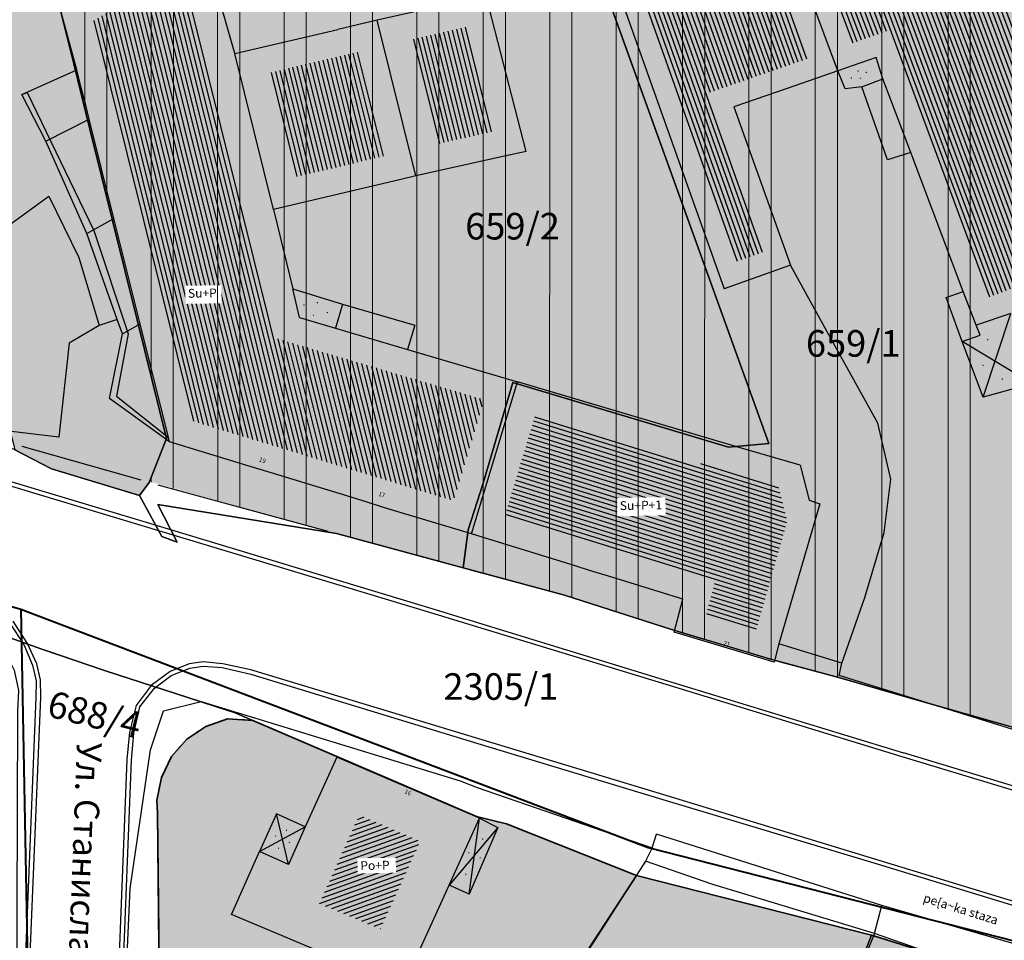
# Model space of a CAD drawing. Units: millimetres. Extents: x 7526768 to 7527718, y 4826188 to 4826788.
# Drawn here: x 7527092 to 7527148, y 4826517 to 4826569 of the extents above; entities that cross this region are included whole.
import ezdxf
from ezdxf.enums import TextEntityAlignment as Align

# ---------------------------------------------------------------- set-up
doc = ezdxf.new("R2010")
doc.units = ezdxf.units.MM
doc.set_wipeout_variables(frame=1)
for name, color, linetype, lineweight in [('0051_regulaciona linija', 1, 'Continuous', 30), ('101_parcele_granica', 7, 'Continuous', 30), ('103_parcele_pl', 7, 'Continuous', 30), ('BLOKOVI', 6, 'Continuous', 35), ('gasovod PE 40', 94, 'GAS_LINE', 40)]:
    doc.layers.add(name, color=color, linetype=linetype, lineweight=lineweight)
for name, color, linetype in [('102_parcele_brojevi', 7, 'Continuous'), ('104_objekti_granice', 1, 'Continuous'), ('106_objekti_srafure', 1, 'Continuous'), ('107_detalj_linije', 1, 'Continuous'), ('124_geo_tekst', 1, 'Continuous'), ('StambenaZgrada_Spratnost', 6, 'Continuous')]:
    doc.layers.add(name, color=color, linetype=linetype)
doc.layers.add('152_stanovanje_SRAFURA', color=7, linetype='Continuous', lineweight=30, true_color=0xf3e17c)
doc.styles.add('calibri', font='calibrib.ttf')
doc.styles.add('CIRILICA', font='txt')
doc.styles.add('OZNP', font='timesi.ttf')
doc.styles.add('TIMES-Cirilica', font='txt')
doc.linetypes.add('GAS_LINE', pattern='A,12.7,-5.08,["GAS",Standard,S=2.54,R=0,X=-2.54,Y=-1.27],-6.349999999999998', length=24.13)
doc.linetypes.add('REGLINE', pattern='A,10,-0.5,["RL",Standard,S=2,R=0,X=0,Y=0],-4', length=14.5)
pattern_1 = [(103.9288331857087, (0, 0), (-0.242648866936099, -0.0601791274000157), [])]

# ---------------------------------------------------------------- blocks, each defined once
blk = doc.blocks.new('PIKIR')
at = {"const_width": 0.15}
blk.add_lwpolyline([(-0.0734998804768043, -0.0015228070994313, 1), (0.0765001195231943, -0.0015228070994313, 1)], format="xyb", close=True, dxfattribs=at)

msp = doc.modelspace()

# ---------------------------------------------------------------- hatches: boundary and pattern name
at = {"layer": '106_objekti_srafure'}
h = msp.add_hatch(dxfattribs=at)
h.set_pattern_fill('U', color=256, scale=0.25, angle=289.5527304836111, style=0, pattern_type=0)
h.set_pattern_definition([(289.5527304836111, (0, 0), (0.2355834706544094, 0.0836685625215531), [])])
h.paths.add_polyline_path([(7527132.969365572, 4826555.321919796), (7527126.881166602, 4826572.464308774), (7527134.111651522, 4826575.057520665), (7527137.114471317, 4826566.825247074), (7527131.251408353, 4826564.797646083), (7527134.454614764, 4826555.848688176)])
h = msp.add_hatch(dxfattribs=at)
h.set_pattern_fill('U', color=256, scale=0.25, angle=110.3558161577078, style=0, pattern_type=0)
h.set_pattern_definition([(110.3558161577078, (0, 0), (-0.2343876283344026, -0.0869622888600223), [])])
h.paths.add_polyline_path([(7527147.178601684, 4826553.28591535), (7527141.532876714, 4826568.357806571), (7527139.375702529, 4826567.608787756), (7527138.552879862, 4826569.822572547), (7527147.304647978, 4826572.402207633), (7527153.492941915, 4826555.723029122)])
h = msp.add_hatch(dxfattribs=at)
h.set_pattern_fill('U', color=256, scale=0.25, angle=103.9545091768309, style=0, pattern_type=0)
h.set_pattern_definition([(103.9545091768307, (0, 0), (-0.2426218744650115, -0.0602878597321568), [])])
h.paths.add_polyline_path([(7527116.970022867, 4826541.814032854), (7527102.167585032, 4826546.337241131), (7527096.49531199, 4826568.832645918), (7527101.729689651, 4826572.01042399), (7527107.019044503, 4826550.962679259), (7527118.69667314, 4826547.518619718)])
h = msp.add_hatch(dxfattribs=at)
h.set_pattern_fill('U', color=256, scale=0.25, angle=103.9288331857087, style=0, pattern_type=0)
h.set_pattern_definition(pattern_1)
h.paths.add_polyline_path([(7527115.933774825, 4826561.940854832), (7527114.473353897, 4826567.829432784), (7527117.696693673, 4826568.569121799), (7527119.219544423, 4826562.668681804)])
h = msp.add_hatch(dxfattribs=at)
h.set_pattern_fill('U', color=256, scale=0.25, angle=103.9288331857087, style=0, pattern_type=0)
h.set_pattern_definition(pattern_1)
h.paths.add_polyline_path([(7527107.897854738, 4826560.06938752), (7527106.433195016, 4826565.953211635), (7527111.550511477, 4826567.151862338), (7527113.008693425, 4826561.272312193)])
h = msp.add_hatch(dxfattribs=at)
h.set_pattern_fill('U', color=256, scale=0.25, angle=162.782183197123, style=0, pattern_type=0)
h.set_pattern_definition([(162.782183197123, (0, 0), (-0.0740012727225771, -0.2387965905021233), [])])
h.paths.add_polyline_path([(7527131.228553501, 4826535.412442419), (7527131.715241266, 4826537.269801849), (7527119.8379298, 4826540.933549225), (7527121.574210464, 4826546.669953419), (7527135.295115765, 4826542.623274398), (7527135.787869767, 4826540.67196855), (7527134.048572088, 4826534.570422734)])
h = msp.add_hatch(dxfattribs=at)
h.set_pattern_fill('U', color=256, scale=0.25, angle=199.6277243124422, style=0, pattern_type=0)
h.set_pattern_definition([(199.6277243124422, (0, 0), (0.0839768434313286, -0.2354737560054414), [])])
h.paths.add_polyline_path([(7527112.832844498, 4826517.630489326), (7527109.396765069, 4826519.066621597), (7527111.640130548, 4826524.066749768), (7527115.091136295, 4826522.591412738)])
at = {"layer": '152_stanovanje_SRAFURA'}
for points in [[(7527078.309999999, 4826601.629999998), (7527078.310000053, 4826601.629999996), (7527078.309999999, 4826601.629999998), (7527087.940000001, 4826599.69), (7527088.37, 4826597.089999999), (7527094.370000001, 4826596.72), (7527109.45, 4826595.690000001), (7527112.929999999, 4826595.570000001), (7527115.72, 4826596.139999999), (7527117.08, 4826596.450000001), (7527121.469823876, 4826597.400813146), (7527128.18, 4826598.950000001), (7527132.690000001, 4826599.9), (7527138.09, 4826601.059999998), (7527148.08, 4826602.99), (7527152.45, 4826604.259999998), (7527159.89, 4826605.849999999), (7527162.44, 4826606.820000001), (7527165.292231947, 4826598.770795873), (7527165.77, 4826598.88), (7527167.278879879, 4826594.727538067), (7527168.670347933, 4826589.22806433), (7527175.689999999, 4826569.26), (7527160.42, 4826567.37), (7527150.68, 4826566.67), (7527155.03, 4826555.03), (7527154.669999999, 4826554.83), (7527161.12, 4826534.18), (7527160.995610325, 4826534.14059335), (7527163.820000001, 4826524.67), (7527142.95, 4826530.61), (7527134.85, 4826532.87), (7527129.27, 4826534.539999999), (7527123.23, 4826536.48), (7527117.500000001, 4826538.02), (7527110.35, 4826539.969999998), (7527099.798454245, 4826542.897181986), (7527100.75, 4826545.33), (7527095.51, 4826566.490000001), (7527094.71, 4826569.74), (7527093.469999998, 4826571.18), (7527089.780000001, 4826575.43), (7527085.61, 4826580.240000001), (7527083.2, 4826583.599999999), (7527081.73, 4826586.92), (7527081.389999999, 4826587.690000001), (7527078.59, 4826594.04), (7527078.58, 4826594.44)], [(7527083.2, 4826583.599999999), (7527081.73, 4826586.92), (7527081.389999999, 4826587.690000001), (7527078.59, 4826594.04), (7527078.58, 4826594.44), (7527078.309999999, 4826601.629999998), (7527077.98, 4826602.94), (7527077.72, 4826603.959999999), (7527077.38, 4826605.28), (7527071.09, 4826605.98), (7527071.01, 4826605.35), (7527069.36, 4826603.74), (7527067.77, 4826602.18), (7527071.71, 4826594.049999999), (7527072.21, 4826593.03), (7527080.31, 4826576.34), (7527082.700000002, 4826571.4), (7527082.85, 4826571.089999999), (7527085.62, 4826562.95), (7527086.95, 4826559.019999999), (7527089.099999999, 4826555.74), (7527089.64, 4826554.929999999), (7527090.230000002, 4826552.56), (7527090.91, 4826549.8), (7527091.01, 4826549.410000001), (7527091.69, 4826546.679999998), (7527092.179999999, 4826544.68), (7527094.26, 4826543.62), (7527099.22, 4826542.11), (7527099.780000002, 4826542.85), (7527100.75, 4826545.33), (7527099.09, 4826552.03), (7527097.72, 4826557.56), (7527096.42, 4826562.799999999), (7527095.51, 4826566.490000001), (7527094.71, 4826569.74), (7527093.469999998, 4826571.18), (7527089.780000001, 4826575.43), (7527085.61, 4826580.240000001)], [(7527279.913090811, 4826463.258266709), (7527275.004048363, 4826474.945617197), (7527271.754298509, 4826473.560278603), (7527269.92, 4826474.629999998), (7527262.17, 4826479.49), (7527250.859999999, 4826482.769999999), (7527231.43, 4826488.75), (7527220.080000001, 4826492.09), (7527216.27, 4826493.24), (7527216.55, 4826494.2), (7527211.089999999, 4826495.44), (7527210.969228611, 4826494.836143058), (7527210.889999999, 4826494.860000001), (7527207.910000002, 4826495.76), (7527200.169999999, 4826498.08), (7527163.164522652, 4826510.322556448), (7527156.028629522, 4826512.455122212), (7527154.539999999, 4826512.9), (7527140.559999999, 4826517.28), (7527127.278935798, 4826520.649657413), (7527119.95, 4826523.57), (7527118.25, 4826523.980000001), (7527105.629999999, 4826529.4), (7527104.199999999, 4826529.49), (7527102.969999998, 4826529.07), (7527101.889999998, 4826528.34), (7527101.03, 4826527.36), (7527100.459999999, 4826526.19), (7527100.209999999, 4826524.91), (7527100.24, 4826524.159999998), (7527100.339999999, 4826514.780000001), (7527100.4, 4826508.54), (7527100.969999999, 4826504.009999999), (7527102.36, 4826499.38), (7527104.249999998, 4826495.6), (7527106.689432529, 4826492.169840082), (7527107.009999998, 4826491.84), (7527107.909999999, 4826491.19), (7527108.047065937, 4826491.100933808), (7527116.58889628, 4826486.097271725), (7527125.54944814, 4826480.893635863), (7527134.509999999, 4826475.690000001), (7527134.319999999, 4826475.349999999), (7527152.159999999, 4826465.5), (7527158.049999999, 4826462.21), (7527163.589999999, 4826459.41), (7527166.45, 4826457.959999999), (7527170.480000001, 4826456.41), (7527172.619999998, 4826455.58), (7527178.219999998, 4826453.83), (7527179.519999997, 4826453.419999999), (7527186.33, 4826452.04), (7527197.398788122, 4826450.148630594), (7527217.229590723, 4826447.145760758), (7527219.5, 4826446.96), (7527221.675475519, 4826447.285451188), (7527227.262591538, 4826446.390639636), (7527233.66, 4826444.86), (7527233.659999999, 4826444.86), (7527237.959999998, 4826442.12), (7527241.211456579, 4826440.609714995), (7527244.290832045, 4826438.780947993), (7527246.915864421, 4826436.935547571), (7527250.172554481, 4826434.208503628), (7527251.287330998, 4826433.079184478), (7527253.071294296, 4826431.271948785), (7527255.639999998, 4826428.09), (7527263.009999999, 4826420.33), (7527269.599999997, 4826408.67), (7527271.545006366, 4826402.847766194), (7527277.677169105, 4826384.774023384), (7527309.461504974, 4826392.85933576)]]:
    msp.add_hatch(color=256, dxfattribs=at).paths.add_polyline_path(points)

# ---------------------------------------------------------------- linework, layer by layer
at = {"layer": '0051_regulaciona linija', "linetype": 'REGLINE', "ltscale": 0.8}
for p, q in [((7527092.573090537, 4826544.898351349), (7527099.29904871, 4826542.986696213)), ((7527100.262413495, 4826542.718557156), (7527109.867586507, 4826540.101442842)), ((7527110.832381911, 4826539.838441296), (7527117.01761809, 4826538.151558702)), ((7527117.982864789, 4826537.890224821), (7527122.747135213, 4826536.609775179)), ((7527123.706047072, 4826536.327097464), (7527128.793952928, 4826534.692902535)), ((7527090.33158532, 4826534.633845587), (7527093.248414682, 4826533.606154413)), ((7527129.749007545, 4826534.39664111), (7527134.370992454, 4826533.013358889)), ((7527094.19300761, 4826533.277938898), (7527096.83699239, 4826532.372061103)), ((7527135.332748528, 4826532.739793018), (7527138.297251472, 4826531.940206978)), ((7527097.785497935, 4826532.055398212), (7527104.154502064, 4826529.984601788)), ((7527139.26083437, 4826531.672893071), (7527163.339165632, 4826524.807106925)), ((7527103.726825072, 4826529.328428074), (7527103.443174927, 4826529.231571927)), ((7527105.130987336, 4826529.431406392), (7527104.699012664, 4826529.458593609)), ((7527105.089334594, 4826529.632486125), (7527105.170665406, 4826529.597513876)), ((7527102.55575361, 4826528.790000127), (7527102.304246387, 4826528.619999873)), ((7527101.560205054, 4826527.964187155), (7527101.359794946, 4826527.735812846)), ((7527110.699215922, 4826527.232210367), (7527117.790784079, 4826524.17778963)), ((7527100.811015289, 4826526.910505066), (7527100.678984712, 4826526.639494935)), ((7527100.364154744, 4826525.699272289), (7527100.305845256, 4826525.400727712)), ((7527118.736063584, 4826523.862772902), (7527119.463936416, 4826523.6872271)), ((7527100.245330188, 4826523.66002841), (7527100.334669813, 4826515.279971589)), ((7527120.414673071, 4826523.385395188), (7527126.835326929, 4826520.834604813)), ((7527127.784594618, 4826520.526841338), (7527140.075405382, 4826517.403158663)), ((7527141.036908196, 4826517.129804886), (7527143.163091803, 4826516.460195114))]:
    msp.add_line(p, q, dxfattribs=at)
at = {"layer": '101_parcele_granica'}
for p, q in [((7527124.389999999, 4826573.79), (7527134.76, 4826545.05)), ((7527094.71, 4826569.74), (7527095.51, 4826566.490000001)), ((7527095.51, 4826566.490000001), (7527096.42, 4826562.799999999)), ((7527096.42, 4826562.799999999), (7527097.72, 4826557.56)), ((7527097.72, 4826557.56), (7527099.09, 4826552.03)), ((7527099.09, 4826552.03), (7527100.75, 4826545.33)), ((7527120.31, 4826548.5), (7527118.64, 4826542.8)), ((7527132.480000001, 4826544.84), (7527120.31, 4826548.5)), ((7527100.75, 4826545.33), (7527099.780000002, 4826542.85)), ((7527134.76, 4826545.05), (7527132.480000001, 4826544.84)), ((7527094.26, 4826543.62), (7527092.179999999, 4826544.68)), ((7527099.22, 4826542.11), (7527094.26, 4826543.62)), ((7527099.780000002, 4826542.85), (7527099.22, 4826542.11)), ((7527118.64, 4826542.8), (7527117.780000001, 4826540.17)), ((7527100.48, 4826539.799999999), (7527099.22, 4826542.11)), ((7527110.35, 4826539.969999998), (7527100.27, 4826541.599999996)), ((7527100.27, 4826541.599999996), (7527101.35, 4826539.47)), ((7527117.500000001, 4826538.02), (7527110.35, 4826539.969999998)), ((7527117.780000001, 4826540.17), (7527117.500000001, 4826538.02)), ((7527101.35, 4826539.47), (7527100.48, 4826539.799999999)), ((7527117.500000001, 4826538.02), (7527123.23, 4826536.48)), ((7527123.23, 4826536.48), (7527129.27, 4826534.539999999)), ((7527089.860000002, 4826534.8), (7527093.72, 4826533.44)), ((7527129.27, 4826534.539999999), (7527134.85, 4826532.87)), ((7527093.72, 4826533.44), (7527097.31, 4826532.21)), ((7527134.85, 4826532.87), (7527138.78, 4826531.809999996)), ((7527097.31, 4826532.21), (7527104.63, 4826529.83)), ((7527138.78, 4826531.809999996), (7527142.95, 4826530.61)), ((7527142.95, 4826530.61), (7527163.820000001, 4826524.67)), ((7527104.63, 4826529.83), (7527105.63, 4826529.4)), ((7527104.2, 4826529.49), (7527102.969999999, 4826529.07)), ((7527105.63, 4826529.4), (7527104.2, 4826529.49)), ((7527110.24, 4826527.429999996), (7527105.63, 4826529.4)), ((7527102.969999999, 4826529.07), (7527101.889999999, 4826528.34)), ((7527101.889999999, 4826528.34), (7527101.030000001, 4826527.36)), ((7527101.030000001, 4826527.36), (7527100.46, 4826526.19)), ((7527118.25, 4826523.980000001), (7527110.24, 4826527.429999996)), ((7527100.46, 4826526.19), (7527100.21, 4826524.91)), ((7527100.21, 4826524.91), (7527100.240000001, 4826524.159999998)), ((7527100.240000001, 4826524.159999998), (7527100.34, 4826514.780000001)), ((7527119.95, 4826523.57), (7527118.25, 4826523.980000001)), ((7527127.3, 4826520.65), (7527119.95, 4826523.57)), ((7527127.3, 4826520.65), (7527117.930000002, 4826506.31)), ((7527140.56, 4826517.28), (7527127.3, 4826520.65)), ((7527135.99, 4826505.51), (7527140.56, 4826517.28)), ((7527143.64, 4826516.31), (7527140.56, 4826517.28))]:
    msp.add_line(p, q, dxfattribs=at)
at = {"layer": '103_parcele_pl'}
msp.add_lwpolyline([(7527082.85, 4826571.089999999), (7527085.62, 4826562.95), (7527086.95, 4826559.019999999), (7527089.099999999, 4826555.74), (7527089.64, 4826554.929999999), (7527090.230000002, 4826552.56), (7527090.91, 4826549.8), (7527091.01, 4826549.410000001), (7527091.69, 4826546.679999998), (7527092.179999999, 4826544.68), (7527094.26, 4826543.62), (7527099.22, 4826542.11), (7527099.780000002, 4826542.85), (7527100.75, 4826545.33), (7527099.09, 4826552.03), (7527097.72, 4826557.56), (7527096.42, 4826562.799999999), (7527095.51, 4826566.490000001), (7527094.71, 4826569.74)], dxfattribs=at)
for points in [[(7527093.72, 4826533.44), (7527089.860000002, 4826534.8), (7527090.84, 4826534.16), (7527091.63, 4826533.29), (7527092.150000002, 4826532.24), (7527092.4, 4826531.09), (7527092.33, 4826529.92), (7527092.28, 4826512.98), (7527098.27, 4826512.54), (7527100.34, 4826514.780000001), (7527100.240000001, 4826524.159999998), (7527100.21, 4826524.91), (7527100.46, 4826526.19), (7527101.030000001, 4826527.36), (7527101.889999999, 4826528.34), (7527102.969999999, 4826529.07), (7527104.2, 4826529.49), (7527105.63, 4826529.4), (7527104.63, 4826529.83), (7527097.31, 4826532.21)], [(7527134.32, 4826475.349999999), (7527142.79, 4826491.33), (7527154.54, 4826512.9), (7527153.230000001, 4826513.31), (7527143.64, 4826516.31), (7527140.56, 4826517.28), (7527135.99, 4826505.51), (7527129.87, 4826501.099999997), (7527115.83, 4826485.240000001)]]:
    msp.add_lwpolyline(points, close=True, dxfattribs=at)
at = {"layer": '104_objekti_granice'}
for p, q in [((7527125.35, 4826573.190000001), (7527132.240000002, 4826553.79)), ((7527138.66, 4826566.09), (7527136.980000001, 4826570.61)), ((7527104.610211904, 4826567.066806391), (7527103.75, 4826570.13)), ((7527118.78423603, 4826570.357678785), (7527112.65, 4826568.95)), ((7527121.059999999, 4826561.54), (7527118.78423603, 4826570.357678785)), ((7527095.690000002, 4826566.15), (7527094.769999998, 4826569.54)), ((7527112.65, 4826568.95), (7527110.43, 4826568.43)), ((7527114.83, 4826560.16), (7527112.65, 4826568.95)), ((7527104.610211904, 4826567.066806391), (7527110.43, 4826568.43)), ((7527106.8, 4826558.269999998), (7527104.610211904, 4826567.066806391)), ((7527140.82, 4826566.839999999), (7527138.66, 4826566.09)), ((7527141.209999999, 4826565.65), (7527140.82, 4826566.839999999)), ((7527095.91, 4826565.21), (7527095.690000002, 4826566.15)), ((7527138.66, 4826566.09), (7527135.79, 4826565.099999998)), ((7527139.08, 4826565.08), (7527138.66, 4826566.09)), ((7527140.01, 4826565.190000001), (7527141.209999999, 4826565.65)), ((7527142.78, 4826561.49), (7527141.209999999, 4826565.65)), ((7527096.19, 4826564.15), (7527095.91, 4826565.21)), ((7527135.79, 4826565.099999998), (7527132.79, 4826564.059999999)), ((7527140.01, 4826565.190000001), (7527139.08, 4826565.08)), ((7527141.47, 4826561.059999999), (7527140.01, 4826565.190000001)), ((7527096.39, 4826563.36), (7527096.19, 4826564.15)), ((7527132.79, 4826564.059999999), (7527135.99, 4826555.12)), ((7527097.783249628, 4826557.753019791), (7527096.39, 4826563.36)), ((7527121.059999999, 4826561.54), (7527119.844460892, 4826561.271392098)), ((7527119.844460892, 4826561.271392098), (7527114.83, 4826560.16)), ((7527142.78, 4826561.49), (7527141.47, 4826561.059999999)), ((7527145.73, 4826553.63), (7527142.78, 4826561.49)), ((7527113.987811632, 4826559.964889855), (7527106.8, 4826558.269999998)), ((7527114.83, 4826560.16), (7527113.987811632, 4826559.964889855)), ((7527106.8, 4826558.269999998), (7527107.879999999, 4826553.78)), ((7527099.259999999, 4826551.809999997), (7527097.783249628, 4826557.753019791)), ((7527135.99, 4826555.12), (7527132.240000002, 4826553.79)), ((7527107.879999999, 4826553.78), (7527110.69, 4826552.92)), ((7527108.270258081, 4826552.157538162), (7527107.879999999, 4826553.78)), ((7527144.769999998, 4826553.29), (7527145.73, 4826553.63)), ((7527145.68, 4826550.809999996), (7527144.769999998, 4826553.29)), ((7527146.480000001, 4826551.73), (7527145.73, 4826553.63)), ((7527110.69, 4826552.92), (7527110.289490721, 4826551.562009938)), ((7527110.69, 4826552.92), (7527114.769999999, 4826551.73)), ((7527108.270258081, 4826552.157538162), (7527110.289490721, 4826551.562009938)), ((7527148.429999998, 4826552.389999998), (7527146.480000001, 4826551.73)), ((7527100.86, 4826545.379999999), (7527099.259999999, 4826551.809999997)), ((7527110.289490721, 4826551.562009938), (7527114.365880386, 4826550.359768527)), ((7527114.769999999, 4826551.73), (7527114.365880386, 4826550.359768527)), ((7527146.698509961, 4826551.165190037), (7527146.480000001, 4826551.73)), ((7527145.68, 4826550.809999996), (7527146.698509961, 4826551.165190037)), ((7527146.87, 4826547.660000001), (7527145.68, 4826550.809999996)), ((7527114.365880386, 4826550.359768527), (7527120.570000001, 4826548.530000001)), ((7527117.97, 4826539.94), (7527120.570000001, 4826548.530000001)), ((7527132.82, 4826544.9), (7527120.570000001, 4826548.530000001)), ((7527149.64, 4826548.42), (7527146.87, 4826547.660000001)), ((7527100.92, 4826545.15), (7527100.86, 4826545.379999999)), ((7527105.288318138, 4826543.811566462), (7527100.92, 4826545.15)), ((7527136.54, 4826543.82), (7527132.82, 4826544.9)), ((7527106.600571595, 4826543.415073972), (7527105.288318138, 4826543.811566462)), ((7527136.54, 4826543.82), (7527137.04, 4826541.839999999)), ((7527109.879396472, 4826542.410669471), (7527106.600571595, 4826543.415073972)), ((7527110.695226784, 4826542.159704254), (7527109.879396472, 4826542.410669471)), ((7527112.080954107, 4826541.738380464), (7527110.695226784, 4826542.159704254)), ((7527113, 4826541.44), (7527112.080954107, 4826541.738380464)), ((7527137.650000002, 4826541.64), (7527135.330000001, 4826533.73)), ((7527137.04, 4826541.839999999), (7527137.650000002, 4826541.64)), ((7527117.97, 4826539.94), (7527113, 4826541.44)), ((7527123.033382555, 4826538.380834922), (7527117.97, 4826539.94)), ((7527123.884640858, 4826538.116803152), (7527123.033382555, 4826538.380834922)), ((7527124.642135302, 4826537.881821844), (7527123.884640858, 4826538.116803152)), ((7527125.900348029, 4826537.497174667), (7527124.642135302, 4826537.881821844)), ((7527128.811415678, 4826536.595056632), (7527125.900348029, 4826537.497174667)), ((7527129.656774823, 4826536.336134343), (7527128.811415678, 4826536.595056632)), ((7527129.41, 4826534.389999999), (7527129.900000002, 4826536.26)), ((7527129.900000002, 4826536.26), (7527129.656774823, 4826536.336134343)), ((7527135.07, 4826532.7), (7527129.41, 4826534.389999999)), ((7527135.330000001, 4826533.73), (7527135.07, 4826532.7)), ((7527110.36, 4826527.33), (7527108.59, 4826523.39)), ((7527118.43, 4826523.88), (7527110.36, 4826527.33)), ((7527106.962829523, 4826524.120987752), (7527106.009999998, 4826522)), ((7527108.59, 4826523.39), (7527106.962829523, 4826524.120987752)), ((7527116.711063367, 4826520.103910036), (7527118.43, 4826523.88)), ((7527118.43, 4826523.88), (7527119.47, 4826523.35)), ((7527108.59, 4826523.39), (7527107.637170478, 4826521.269012248)), ((7527119.47, 4826523.35), (7527117.839999999, 4826519.59)), ((7527104.42, 4826518.44), (7527106.009999998, 4826522)), ((7527107.637170478, 4826521.269012248), (7527106.009999998, 4826522)), ((7527114.110000001, 4826514.389999998), (7527116.711063367, 4826520.103910036)), ((7527117.839999999, 4826519.59), (7527116.711063367, 4826520.103910036)), ((7527114.110000001, 4826514.389999998), (7527104.42, 4826518.44))]:
    msp.add_line(p, q, dxfattribs=at)
at = {"layer": '106_objekti_srafure'}
for p, q in [((7527146.87, 4826547.660000001), (7527148.429999998, 4826552.389999998)), ((7527149.64, 4826548.42), (7527145.68, 4826550.809999996)), ((7527107.637170478, 4826521.269012248), (7527106.962829523, 4826524.120987752)), ((7527117.839999999, 4826519.59), (7527118.43, 4826523.88)), ((7527106.009999998, 4826522), (7527108.59, 4826523.39)), ((7527119.47, 4826523.35), (7527116.711063367, 4826520.103910036))]:
    msp.add_line(p, q, dxfattribs=at)
at = {"layer": '107_detalj_linije'}
for p, q in [((7527092.589999999, 4826564.75), (7527095.690000002, 4826566.15)), ((7527092.589999999, 4826564.75), (7527092.88, 4826564.87)), ((7527092.88, 4826564.87), (7527096.65, 4826557.07)), ((7527093.929999998, 4826562.13), (7527092.589999999, 4826564.75)), ((7527093.929999998, 4826562.13), (7527096.39, 4826563.36)), ((7527096.259999999, 4826556.9), (7527093.929999998, 4826562.13)), ((7527089.469999999, 4826555.66), (7527094.11, 4826559.019999999)), ((7527094.11, 4826559.019999999), (7527095.8, 4826555.56)), ((7527096.259999999, 4826556.9), (7527097.783249628, 4826557.753019791)), ((7527096.65, 4826557.07), (7527098.58, 4826551.24)), ((7527097.969999998, 4826552.05), (7527096.259999999, 4826556.9)), ((7527095.8, 4826555.56), (7527096.95, 4826551.71)), ((7527137.54, 4826552.269999999), (7527135.99, 4826555.12)), ((7527097.969999998, 4826552.05), (7527096.95, 4826551.71)), ((7527098.26, 4826551.25), (7527097.969999998, 4826552.05)), ((7527140.91, 4826546.190000001), (7527137.54, 4826552.269999999)), ((7527096.95, 4826551.71), (7527095.26, 4826550.72)), ((7527098.26, 4826551.25), (7527099.259999999, 4826551.809999997)), ((7527097.53, 4826547.59), (7527098.26, 4826551.25)), ((7527098.58, 4826551.24), (7527097.93, 4826547.73)), ((7527095.26, 4826550.72), (7527094.68, 4826545.4)), ((7527097.93, 4826547.73), (7527100.86, 4826545.379999999)), ((7527100.92, 4826545.15), (7527097.53, 4826547.59)), ((7527141.65, 4826543.04), (7527140.91, 4826546.190000001)), ((7527094.68, 4826545.4), (7527090.82, 4826545.87)), ((7527099.330000001, 4826540.41), (7527084.180000002, 4826544.969999998)), ((7527084.28, 4826545.19), (7527099.41, 4826540.66)), ((7527141.269999998, 4826540.02), (7527141.65, 4826543.04)), ((7527115.67, 4826535.48), (7527099.330000001, 4826540.41)), ((7527099.41, 4826540.66), (7527115.74, 4826535.719999998)), ((7527140.190000001, 4826536.34), (7527141.269999998, 4826540.02)), ((7527138.879999997, 4826532.639999999), (7527140.190000001, 4826536.34)), ((7527128.959999997, 4826531.43), (7527115.67, 4826535.48)), ((7527115.74, 4826535.719999998), (7527129.040000001, 4826531.65)), ((7527091.92, 4826534.87), (7527092.7, 4826533.7)), ((7527092.91, 4826533.75), (7527092.099999999, 4826535.009999998)), ((7527092.7, 4826533.7), (7527093.18, 4826532.519999997)), ((7527093.429999998, 4826532.6), (7527092.91, 4826533.75)), ((7527138.879999997, 4826532.639999999), (7527135.330000001, 4826533.73)), ((7527093.63, 4826531.69), (7527093.429999998, 4826532.6)), ((7527102.03, 4826532.6), (7527100.96, 4826532.17)), ((7527102.83, 4826532.72), (7527102.03, 4826532.6)), ((7527103.94, 4826532.61), (7527102.83, 4826532.72)), ((7527105.51, 4826532.26), (7527103.94, 4826532.61)), ((7527138.74, 4826531.94), (7527138.879999997, 4826532.639999999)), ((7527093.18, 4826532.519999997), (7527093.39, 4826531.65)), ((7527100.96, 4826532.17), (7527099.889999999, 4826531.38)), ((7527101.019999999, 4826531.94), (7527102.059999998, 4826532.36)), ((7527102.059999998, 4826532.36), (7527102.820000001, 4826532.47)), ((7527102.820000001, 4826532.47), (7527103.889999999, 4826532.4)), ((7527103.889999999, 4826532.4), (7527105.51, 4826532.02)), ((7527118.39, 4826528.37), (7527105.51, 4826532.26)), ((7527093.39, 4826531.65), (7527093.37, 4826530.7)), ((7527093.66, 4826530.72), (7527093.63, 4826531.69)), ((7527100.07, 4826531.23), (7527101.019999999, 4826531.94)), ((7527105.51, 4826532.02), (7527118.340000003, 4826528.099999999)), ((7527129.040000001, 4826531.65), (7527142.369999999, 4826527.58)), ((7527149.709999999, 4826528.53), (7527138.74, 4826531.94)), ((7527099.889999999, 4826531.38), (7527099.04, 4826530.25)), ((7527099.25, 4826530.17), (7527100.07, 4826531.23)), ((7527142.29, 4826527.34), (7527128.959999997, 4826531.43)), ((7527093.37, 4826530.7), (7527092.67, 4826513.160000001)), ((7527092.92, 4826513.17), (7527093.66, 4826530.72)), ((7527100.579999999, 4826529.95), (7527102.7, 4826530.48)), ((7527102.7, 4826530.48), (7527117.330000001, 4826525.99)), ((7527099.04, 4826530.25), (7527098.66, 4826528.74)), ((7527098.900000002, 4826528.68), (7527099.25, 4826530.17)), ((7527099.84, 4826527.75), (7527100.579999999, 4826529.95)), ((7527098.66, 4826528.74), (7527098.52, 4826527.19)), ((7527098.77, 4826527.17), (7527098.900000002, 4826528.68)), ((7527129.030000001, 4826525.14), (7527118.39, 4826528.37)), ((7527098.7, 4826519.919999999), (7527099.84, 4826527.75)), ((7527118.340000003, 4826528.099999999), (7527128.969999998, 4826524.88)), ((7527156.490000001, 4826523.28), (7527142.369999999, 4826527.58)), ((7527098.52, 4826527.19), (7527097.82, 4826509.49)), ((7527098.08, 4826509.429999999), (7527098.77, 4826527.17)), ((7527156.409999998, 4826523.08), (7527142.29, 4826527.34)), ((7527117.330000001, 4826525.99), (7527118.29, 4826525.62)), ((7527118.29, 4826525.62), (7527128.17, 4826522.21)), ((7527128.969999998, 4826524.88), (7527140.690000002, 4826521.36)), ((7527140.75, 4826521.559999997), (7527129.030000001, 4826525.14)), ((7527128.17, 4826522.21), (7527128.42, 4826522.989999998)), ((7527141.150000002, 4826518.96), (7527128.42, 4826522.989999998)), ((7527128.17, 4826522.21), (7527127.8, 4826521.46)), ((7527156.54, 4826516.76), (7527140.75, 4826521.559999997)), ((7527127.8, 4826521.46), (7527119.19, 4826508.07)), ((7527131.55, 4826520.15), (7527127.8, 4826521.46)), ((7527140.690000002, 4826521.36), (7527156.450000001, 4826516.54)), ((7527098.51, 4826515.55), (7527098.7, 4826519.919999999)), ((7527140.730000001, 4826517.38), (7527131.55, 4826520.15)), ((7527140.730000001, 4826517.38), (7527141.150000002, 4826518.96)), ((7527155.160000001, 4826514.889999999), (7527141.150000002, 4826518.96)), ((7527140.730000001, 4826517.38), (7527135.913425039, 4826505.601145716)), ((7527143.79, 4826516.289999999), (7527140.730000001, 4826517.38))]:
    msp.add_line(p, q, dxfattribs=at)

# ---------------------------------------------------------------- block references
at = {"layer": '106_objekti_srafure', "xscale": 0.25, "yscale": 0.25, "zscale": 0.25}
for p in [(7527139.801526621, 4826566.083301464), (7527140.261840924, 4826566.008731965), (7527139.424070374, 4826565.694718538), (7527139.925185805, 4826565.681422669), (7527108.514958883, 4826552.871028905), (7527109.27179338, 4826552.996637383), (7527109.055857025, 4826552.277967328), (7527109.829216831, 4826552.43874379), (7527147.126598386, 4826550.911787474), (7527146.855366249, 4826549.462551502), (7527147.942325007, 4826548.687859027), (7527107.527215888, 4826523.200780001), (7527106.911977823, 4826522.869314531), (7527118.608861185, 4826522.703408279), (7527107.072784113, 4826522.189219998), (7527107.688022178, 4826522.520685468), (7527117.822895901, 4826521.933204391), (7527118.465938778, 4826521.647506447), (7527117.654106151, 4826520.71545592)]:
    msp.add_blockref('PIKIR', p, dxfattribs=at)

# ---------------------------------------------------------------- texts
at = {"layer": '102_parcele_brojevi', "style": 'OZNP'}
for s, p in [('659/2', (7527120.29, 4826557.32)), ('659/2', (7527120.29, 4826557.32)), ('659/1', (7527139.53, 4826550.7)), ('659/1', (7527139.53, 4826550.7)), ('2305/1', (7527119.629999999, 4826531.319999998)), ('2305/1', (7527119.629999999, 4826531.319999998))]:
    msp.add_text(s, height=1.5, dxfattribs=at).set_placement(p, align=Align.MIDDLE_CENTER)
msp.add_text('688/4', height=1.5, rotation=346, dxfattribs=at).set_placement((7527096.700000002, 4826529.74), align=Align.MIDDLE_CENTER)
msp.add_text('688/4', height=1.5, rotation=346, dxfattribs=at).set_placement((7527096.700000002, 4826529.74), align=Align.MIDDLE_CENTER)
at = {"layer": '124_geo_tekst', "color": 5}
for s, height, rotation, style, p in [('19', 0.25, 343.06932289794, 'CIRILICA', (7527105.928443133, 4826543.957547628)), ('17', 0.25, 343.06932289794, 'CIRILICA', (7527112.673170801, 4826542.021618488)), ('21', 0.25, 343.06932289794, 'CIRILICA', (7527132.148920308, 4826533.604643037)), ('Ул. Станислава Биничког', 1.399999999999999, 267.785296268078, 'calibri', (7527095.266914345, 4826528.200456982)), ('16', 0.25, 334.6202815880467, 'CIRILICA', (7527114.127134435, 4826525.229432403)), ('pe{a~ka staza', 0.5, 342.6013437302997, 'CIRILICA', (7527143.393846586, 4826519.021212839))]:
    msp.add_text(s, height=height, rotation=rotation, dxfattribs=dict(at, style=style)).set_placement(p, align=Align.BOTTOM_LEFT)
at = {"layer": '124_geo_tekst', "style": 'CIRILICA'}
for s, height, rotation, p in [('19', 0.25, 343.06932289794, (7527105.928443133, 4826543.957547628)), ('17', 0.25, 343.06932289794, (7527112.673170801, 4826542.021618488)), ('21', 0.25, 343.06932289794, (7527132.148920308, 4826533.604643037)), ('16', 0.25, 334.6202815880467, (7527114.127134435, 4826525.229432403)), ('pe{a~ka staza', 0.5, 342.6013437302997, (7527143.393846586, 4826519.021212839))]:
    msp.add_text(s, height=height, rotation=rotation, dxfattribs=at).set_placement(p, align=Align.BOTTOM_LEFT)

# ---------------------------------------------------------------- next in the draw order: wipeouts: each hides what was drawn before it
for points in [[(7527101.8273638245, 4826552.934181638), (7527103.863351625, 4826552.9683510475), (7527103.846230668, 4826553.988505137), (7527101.810242866, 4826553.954335729)], [(7527126.217209751, 4826540.942324736), (7527128.9375601495, 4826540.987979608), (7527128.920323422, 4826542.015031785), (7527126.199973025, 4826541.969376914)], [(7527111.545975145, 4826520.768492959), (7527113.707217641, 4826520.804764482), (7527113.692960435, 4826521.654281743), (7527111.531717937, 4826521.618010222)]]:
    msp.add_wipeout(points).dxf.layer = 'StambenaZgrada_Spratnost'

# ---------------------------------------------------------------- next in the draw order: linework, layer by layer
at = {"layer": '103_parcele_pl'}
for points in [[(7527134.559999999, 4826576.59), (7527134.400000002, 4826577), (7527124.389999999, 4826573.79), (7527134.76, 4826545.05), (7527132.480000001, 4826544.84), (7527120.31, 4826548.5), (7527118.64, 4826542.8), (7527117.780000001, 4826540.17), (7527117.500000001, 4826538.02), (7527123.23, 4826536.48), (7527129.27, 4826534.539999999), (7527134.85, 4826532.87), (7527138.78, 4826531.809999996), (7527142.95, 4826530.61), (7527163.820000001, 4826524.67), (7527160.959999999, 4826534.26), (7527154.5, 4826554.820000001), (7527154.99, 4826554.989999998), (7527150.68, 4826566.67), (7527148.25, 4826573.190000001), (7527147.929999999, 4826574.08), (7527147.77, 4826574.019999998), (7527143.500000001, 4826572.839999998), (7527136.87, 4826570.57)], [(7527105.63, 4826529.4), (7527104.2, 4826529.49), (7527102.969999999, 4826529.07), (7527101.889999999, 4826528.34), (7527101.030000001, 4826527.36), (7527100.46, 4826526.19), (7527100.21, 4826524.91), (7527100.240000001, 4826524.159999998), (7527100.34, 4826514.780000001), (7527100.400000001, 4826508.54), (7527100.97, 4826504.009999999), (7527102.360000001, 4826499.38), (7527104.249999999, 4826495.6), (7527106.860000001, 4826491.929999999), (7527107.91, 4826490.89), (7527117.930000002, 4826506.31), (7527127.3, 4826520.65), (7527119.95, 4826523.57), (7527118.25, 4826523.980000001), (7527110.24, 4826527.429999996)], [(7527117.930000002, 4826506.31), (7527107.91, 4826490.89), (7527110.28, 4826488.570000001), (7527113.98, 4826486.23), (7527115.83, 4826485.240000001), (7527129.87, 4826501.099999997), (7527135.99, 4826505.51), (7527140.56, 4826517.28), (7527127.3, 4826520.65)]]:
    msp.add_lwpolyline(points, close=True, dxfattribs=at)
for points in [[(7527094.71, 4826569.74), (7527095.51, 4826566.490000001), (7527096.42, 4826562.799999999), (7527097.72, 4826557.56), (7527099.09, 4826552.03), (7527100.75, 4826545.33), (7527099.780000002, 4826542.85), (7527099.22, 4826542.11), (7527100.48, 4826539.799999999), (7527101.35, 4826539.47), (7527100.27, 4826541.599999996), (7527110.35, 4826539.969999998), (7527117.500000001, 4826538.02), (7527117.780000001, 4826540.17), (7527118.64, 4826542.8), (7527120.31, 4826548.5), (7527132.480000001, 4826544.84), (7527134.76, 4826545.05), (7527124.389999999, 4826573.79)], [(7527200.39, 4826513.54), (7527163.820000001, 4826524.67), (7527142.95, 4826530.61), (7527138.78, 4826531.809999996), (7527134.85, 4826532.87), (7527129.27, 4826534.539999999), (7527123.23, 4826536.48), (7527117.500000001, 4826538.02), (7527110.35, 4826539.969999998), (7527100.27, 4826541.599999996), (7527101.35, 4826539.47), (7527100.48, 4826539.799999999), (7527099.22, 4826542.11), (7527094.26, 4826543.62), (7527092.179999999, 4826544.68), (7527090.650000001, 4826545.389999998), (7527077.98, 4826548.950000001), (7527056.78, 4826554.69), (7527045.290000001, 4826557.96)], [(7527035.29, 4826551.059999999), (7527054.650000001, 4826545.48), (7527057.38, 4826544.7), (7527059.79, 4826544.01), (7527063.46, 4826542.96), (7527078.160000001, 4826538.39), (7527089.01, 4826535.11), (7527089.860000002, 4826534.8), (7527093.72, 4826533.44), (7527097.31, 4826532.21), (7527104.63, 4826529.83), (7527105.63, 4826529.4), (7527110.24, 4826527.429999996), (7527118.25, 4826523.980000001), (7527119.95, 4826523.57), (7527127.3, 4826520.65), (7527140.56, 4826517.28), (7527143.64, 4826516.31)]]:
    msp.add_lwpolyline(points, dxfattribs=at)

# ---------------------------------------------------------------- next in the draw order: texts
at = {"layer": '124_geo_tekst', "color": 5, "style": 'TIMES-Cirilica'}
for s, p in [('Su+P', (7527101.962484622, 4826553.277800955)), ('Su+P+1', (7527126.35233055, 4826541.285944053)), ('Po+P', (7527111.699376169, 4826520.953355276))]:
    msp.add_text(s, height=0.5, rotation=0.9614885815229001, dxfattribs=at).set_placement(p)

# ---------------------------------------------------------------- next in the draw order: wipeouts: each hides what was drawn before it
for points in [[(7527101.8273638245, 4826552.934181638), (7527103.863351625, 4826552.9683510475), (7527103.846230668, 4826553.988505137), (7527101.810242866, 4826553.954335729)], [(7527126.217209751, 4826540.942324736), (7527128.9375601495, 4826540.987979608), (7527128.920323422, 4826542.015031785), (7527126.199973025, 4826541.969376914)], [(7527111.545975145, 4826520.768492959), (7527113.707217641, 4826520.804764482), (7527113.692960435, 4826521.654281743), (7527111.531717937, 4826521.618010222)]]:
    msp.add_wipeout(points).dxf.layer = 'StambenaZgrada_Spratnost'

# ---------------------------------------------------------------- next in the draw order: hatches: boundary and pattern name
at = {"layer": '152_stanovanje_SRAFURA', "lineweight": 15}
h = msp.add_hatch(dxfattribs=at)
h.set_pattern_fill('ANSI32', color=92, scale=10, angle=45.00010522957484)
h.set_pattern_definition([(90.00010522957479, (0, 0), (-3.749999999993675, -6.887259567545101e-06), []), (90.00010522957479, (1.249997702427208, 1.250002293847501), (-3.749999999993675, -6.887259567545101e-06), [])])
h.paths.add_polyline_path([(7527078.309999999, 4826601.629999998), (7527078.310000053, 4826601.629999996), (7527078.309999999, 4826601.629999998), (7527087.940000001, 4826599.69), (7527088.37, 4826597.089999999), (7527094.370000001, 4826596.72), (7527109.45, 4826595.690000001), (7527112.929999999, 4826595.570000001), (7527115.72, 4826596.139999999), (7527117.08, 4826596.450000001), (7527121.469823876, 4826597.400813146), (7527128.18, 4826598.950000001), (7527132.690000001, 4826599.9), (7527138.09, 4826601.059999998), (7527148.08, 4826602.99), (7527152.45, 4826604.259999998), (7527159.89, 4826605.849999999), (7527162.44, 4826606.820000001), (7527165.292231947, 4826598.770795873), (7527165.77, 4826598.88), (7527167.278879879, 4826594.727538067), (7527168.670347933, 4826589.22806433), (7527175.689999999, 4826569.26), (7527160.42, 4826567.37), (7527150.68, 4826566.67), (7527155.03, 4826555.03), (7527154.669999999, 4826554.83), (7527161.12, 4826534.18), (7527160.995610325, 4826534.14059335), (7527163.820000001, 4826524.67), (7527142.95, 4826530.61), (7527134.85, 4826532.87), (7527129.27, 4826534.539999999), (7527123.23, 4826536.48), (7527117.500000001, 4826538.02), (7527110.35, 4826539.969999998), (7527099.798454245, 4826542.897181986), (7527100.75, 4826545.33), (7527095.51, 4826566.490000001), (7527094.71, 4826569.74), (7527093.469999998, 4826571.18), (7527089.780000001, 4826575.43), (7527085.61, 4826580.240000001), (7527083.2, 4826583.599999999), (7527081.73, 4826586.92), (7527081.389999999, 4826587.690000001), (7527078.59, 4826594.04), (7527078.58, 4826594.44)])
h = msp.add_hatch(dxfattribs=at)
h.set_pattern_fill('ANSI32', color=92, scale=10, angle=90)
h.set_pattern_definition([(135, (-8.723019320517778, 446.6834303932264), (-2.651650429449553, -2.651650429449553), []), (135, (-8.723019320517778, 448.4511973429471), (-2.651650429449553, -2.651650429449553), [])])
h.paths.add_polyline_path([(7527141.56, 4826461.71), (7527138.37, 4826463.41), (7527126.87, 4826469.78), (7527109.96, 4826479.15), (7527108.27, 4826480.269999999), (7527105.02, 4826482.42), (7527100.837419232, 4826486.666421212), (7527097.69645966, 4826490.444743142), (7527097.145903802, 4826491.183993274), (7527095.244246166, 4826494.159939422), (7527093.275607543, 4826498.37246319), (7527092.412096084, 4826500.99464672), (7527091.67777126, 4826504.283580122), (7527091.30307115, 4826507.632597246), (7527091.18, 4826515.139999997), (7527091.809999999, 4826532.96), (7527091.63, 4826533.29), (7527090.84, 4826534.16), (7527089.860000002, 4826534.8), (7527089.01, 4826535.11), (7527078.160000001, 4826538.39), (7527063.46, 4826542.96), (7527054.650000001, 4826545.48), (7527035.29, 4826551.059999999), (7527030.300010705, 4826552.735382879, 0.3070718855217091), (7527027.16719701, 4826547.062097596), (7527027.379423193, 4826544.712505255, 0.1277271011270366), (7527029.03317741, 4826540.098530232), (7527043.667875591, 4826518.625923714, -0.5095730703872836), (7527036.976895805, 4826499.967341837), (7527033.779840219, 4826499.034407368, 0.2764947006989323), (7527029.764328367, 4826494.701163068), (7527029.463848122, 4826494.330980931), (7527029.47890835, 4826488.960115885), (7527029.053365098, 4826485.95120096), (7527046.45, 4826480.79), (7527049.790000001, 4826479.309999998), (7527053.040000001, 4826478.33), (7527049.11, 4826467.27), (7527068.49, 4826451.4), (7527073.09, 4826447.66), (7527063.88, 4826439.059999999), (7527064.9, 4826437.22), (7527077.341347529, 4826426.190921978), (7527099.867379726, 4826442.546839055), (7527102.575798965, 4826444.026073207), (7527105.589225126, 4826444.677767856), (7527108.711995971, 4826444.495077848), (7527111.74404007, 4826443.432197474), (7527118.729150884, 4826439.934833229), (7527150.41717504, 4826424.07016882), (7527152.350770916, 4826423.102156668), (7527153.671412569, 4826422.441006537), (7527161.926142825, 4826418.306598667), (7527164.931807203, 4826417.034638679), (7527164.579999999, 4826415.769999996), (7527182.300260451, 4826410.494502609), (7527186.52, 4826421.99), (7527199.63, 4826416.110000001), (7527202.818850021, 4826414.027282326), (7527202.69, 4826413.829999999), (7527213.83, 4826401.22), (7527222.83, 4826391.03), (7527231.41, 4826371.84), (7527235.481010249, 4826373.125065886), (7527235.51, 4826373.04), (7527239.259999999, 4826374.15), (7527240.21, 4826374.4), (7527241.56, 4826374.79), (7527242.540000001, 4826375.05), (7527246.440000001, 4826376.129999998), (7527246.388328467, 4826376.246402899), (7527250.489682054, 4826376.931547813), (7527250.570000001, 4826376.719999998), (7527251.92, 4826377.159999998), (7527252.69, 4826377.41), (7527255.4, 4826378.230000001), (7527256.12973774, 4826378.478340068), (7527257.31, 4826378.88), (7527257.225279709, 4826379.10314306), (7527264.09, 4826380.839999999), (7527265.8, 4826381.05), (7527271.22, 4826382.65), (7527270.477828798, 4826385.484115303), (7527269.400000001, 4826389.599999997), (7527268.324199459, 4826392.272400479), (7527265.940000002, 4826398.195), (7527262.48, 4826406.79), (7527256.559999999, 4826415.45), (7527250.120000001, 4826422.259999999), (7527248.75, 4826423.339999998), (7527245.790000003, 4826425.7), (7527243.279999997, 4826427.680000002), (7527243.22, 4826427.719999998), (7527238.944842205, 4826430.287932168), (7527234.18, 4826433.15), (7527225.68, 4826436.42), (7527221.646485237, 4826437.300720993), (7527217.07, 4826438.299999999), (7527216.860000002, 4826438.34), (7527209.55, 4826439.62), (7527189.289999999, 4826443.18), (7527185.219999998, 4826443.89), (7527178.2, 4826445.46), (7527173.259999999, 4826446.98), (7527170.32, 4826447.889999998), (7527164.91, 4826449.849999999), (7527159.9, 4826451.08), (7527152.329999997, 4826455.56), (7527151.599999998, 4826456), (7527150.28, 4826457.05)])

# ---------------------------------------------------------------- next in the draw order: linework, layer by layer
at = {"layer": 'BLOKOVI', "ltscale": 0.5}
msp.add_lwpolyline([(7527143.64, 4826516.31), (7527140.56, 4826517.28), (7527127.3, 4826520.65), (7527119.95, 4826523.57), (7527118.25, 4826523.980000001), (7527110.24, 4826527.429999996), (7527105.63, 4826529.4), (7527104.2, 4826529.49), (7527102.969999999, 4826529.07), (7527101.889999999, 4826528.34), (7527101.030000001, 4826527.36), (7527100.46, 4826526.19), (7527100.21, 4826524.91), (7527100.240000001, 4826524.159999998), (7527100.34, 4826514.780000001)], dxfattribs=at)
at = {"layer": 'gasovod PE 40', "ltscale": 0.2, "flags": 128}
for points in [[(7526975.365142021, 4826584.555313989), (7527000.65144339, 4826562.460046608), (7527032.931365632, 4826552.83570759), (7527092.522510706, 4826535.695565418), (7527127.942503205, 4826522.222153855), (7527172.058896878, 4826510.97210701), (7527211.900000001, 4826498.154999998), (7527262.753496585, 4826484.080866284)], [(7527092.522510706, 4826535.695565418), (7527092.995368344, 4826510.741242377), (7527094.184900843, 4826501.272722834), (7527099.802238053, 4826490.678631222), (7527136.320949487, 4826467.534491343), (7527158.955314741, 4826453.44940546), (7527185.184136887, 4826445.986647233), (7527198.91178521, 4826446.029746237), (7527226.241479048, 4826442.179016037), (7527237.638086978, 4826439.001293354), (7527245.273999003, 4826431.571688209), (7527262.311650796, 4826412.026290108), (7527266.286610322, 4826406.451599768), (7527273.657426714, 4826382.007432928)]]:
    msp.add_lwpolyline(points, dxfattribs=at)

# ---------------------------------------------------------------- next in the draw order: texts
at = {"layer": '124_geo_tekst', "style": 'TIMES-Cirilica'}
for s, p in [('Su+P', (7527101.962484622, 4826553.277800955)), ('Su+P+1', (7527126.35233055, 4826541.285944053)), ('Po+P', (7527111.699376169, 4826520.953355276))]:
    msp.add_text(s, height=0.5, rotation=0.9614885815229001, dxfattribs=at).set_placement(p)

doc.saveas('drawing.dxf')
